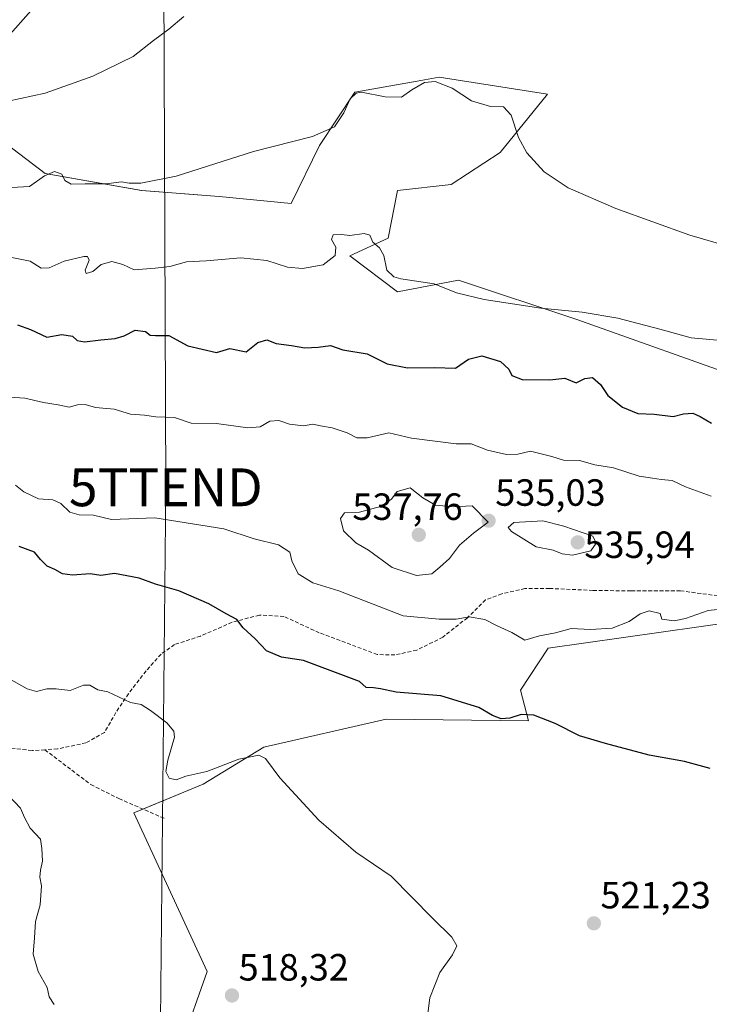
# Model space of a CAD drawing. Units: metres. Extents: x 611148 to 614614, y 4710815 to 4713183.
# Drawn here: x 611416 to 611598, y 4711555 to 4711815 of the extents above; entities that cross this region are included whole.
import ezdxf
from ezdxf.enums import TextEntityAlignment as Align

# ---------------------------------------------------------------- set-up
doc = ezdxf.new("R2010")
doc.units = ezdxf.units.M
doc.header["$MEASUREMENT"] = 0
doc.linetypes.add('TRAZOSX2', pattern=[1.5, 1, -0.5])
doc.layers.get('0').update_dxf_attribs({"lineweight": 5})
for name, color, linetype, lineweight in [('Carátula', 7, 'Continuous', 5), ('Cultivos herbáceos CxS', 92, 'Continuous', 0), ('Curva de nivel maestra', 36, 'Continuous', 30), ('Curva de nivel normal', 36, 'Continuous', 0), ('Matorral', 135, 'Continuous', 0), ('Matorral CxS', 135, 'Continuous', 0), ('Punto de cota en terreno', 7, 'Continuous', 0), ('Rótulo de punto de cota en terreno', 19, 'Continuous', 0), ('Senda', 19, 'TRAZOSX2', 0), ('Tendido', 6, 'Continuous', 0), ('Torre de tendido puntual', 7, 'Continuous', 0)]:
    doc.layers.add(name, color=color, linetype=linetype, lineweight=lineweight)
doc.styles.add('Arial', font='txt', dxfattribs={"height": 0.2})

# ---------------------------------------------------------------- blocks, each defined once
blk = doc.blocks.new('*U150')
at = {"layer": 'Cultivos herbáceos CxS', "color": 92, "linetype": 'Continuous', "lineweight": 0}
blk.add_polyline3d([(611608.84, 4711719.48, 521.77), (611562.8, 4711735.93, 520.27), (611531.49, 4711746.26, 519.2), (611515.37, 4711743.24, 522.08), (611502.8, 4711752.68, 520.49), (611512.89, 4711757.4, 519.32), (611515.38, 4711769.98, 518.3), (611529.52, 4711771.55, 518.38), (611542.48, 4711780.04, 516.06), (611554.99, 4711795.46, 513.49), (611526.38, 4711799.87, 514.66), (611520.56, 4711798.85, 514.19), (611504.09, 4711795.97, 514.67), (611494.74, 4711781.88, 515.28), (611487.31, 4711766.54, 516.52), (611468.21, 4711768.41, 515.82), (611447.78, 4711769.98, 515.43), (611422.31, 4711774.46, 514.58), (611401.74, 4711790.02, 510.43), (611412.28, 4711810.48, 507.1), (611424.81, 4711824.62, 505.7)], dxfattribs=at)
blk = doc.blocks.new('*U151')
at = {"layer": 'Cultivos herbáceos CxS', "color": 92, "linetype": 'Continuous', "lineweight": 0}
blk.add_polyline3d([(611458.29, 4711544.42, 517.05), (611465.07, 4711563.63, 518.55), (611445.71, 4711605.59, 517.1), (611463.99, 4711613.12, 518.73), (611480.03, 4711622.89, 520.43), (611512.4, 4711630.33, 523.24), (611549.97, 4711629.88, 524.5), (611547.91, 4711637.98, 526.92), (611555.18, 4711649.04, 528.57), (611604.91, 4711656.14, 529.07)], dxfattribs=at)
blk = doc.blocks.new('*U173')
at = {"layer": 'Curva de nivel normal', "color": 36, "linetype": 'Continuous', "lineweight": 0}
for points in [[(611602.95, 4711755.18, 515), (611592.66, 4711758.14, 515), (611573.05, 4711765.2, 515), (611560.44, 4711770.7, 515), (611554.16, 4711774.87, 515), (611549.52, 4711779.88, 515), (611547.35, 4711783.94, 515), (611545.44, 4711789.89, 515), (611543.41, 4711792.1, 515), (611539.92, 4711792.16, 515), (611534.92, 4711793.67, 515), (611529.85, 4711797.01, 515), (611525.36, 4711798.8, 515), (611522.53, 4711798.49, 515), (611519.16, 4711796.54, 515), (611516.39, 4711794.64, 515), (611512.16, 4711794.71, 515), (611505.84, 4711795.94, 515), (611504.45, 4711795.72, 515), (611502.87, 4711794.16, 515), (611501.2, 4711790.45, 515), (611498.69, 4711786.78, 515), (611492.88, 4711784.24, 515), (611477.36, 4711780.27, 515), (611456.86, 4711773.8, 515), (611447.59, 4711771.92, 515), (611444.44, 4711771.94, 515), (611442.42, 4711772.25, 515), (611438.43, 4711771.71, 515), (611432.81, 4711771.74, 515), (611429.17, 4711771.68, 515), (611427.48, 4711772.62, 515), (611426.64, 4711774.29, 515), (611424.77, 4711774.96, 515), (611422.12, 4711773.86, 515), (611418.17, 4711771, 515), (611411.83, 4711770.71, 515)], [(611412.6, 4711610.12, 515), (611415.74, 4711606.78, 515), (611416.84, 4711604.29, 515), (611418.35, 4711601.49, 515), (611421.02, 4711598.63, 515), (611421.42, 4711596.12, 515), (611421.6, 4711592.78, 515), (611421, 4711590.45, 515), (611420.87, 4711588.56, 515), (611421.33, 4711586.28, 515), (611420.97, 4711581.22, 515), (611419.72, 4711576.83, 515), (611419.47, 4711572.5, 515), (611419.08, 4711568.2, 515), (611420.41, 4711563.67, 515), (611422.84, 4711559.43, 515), (611423.34, 4711556.93, 515), (611424.68, 4711554.93, 515)]]:
    blk.add_polyline3d(points, dxfattribs=at)
blk = doc.blocks.new('*U182')
at = {"layer": 'Curva de nivel normal', "color": 36, "linetype": 'Continuous', "lineweight": 0}
blk.add_polyline3d([(611458.89, 4711815.92, 510), (611454.99, 4711812.62, 510), (611450.89, 4711809.59, 510), (611445.53, 4711805.38, 510), (611434.86, 4711800.16, 510), (611422.24, 4711795.71, 510), (611409.15, 4711792.9, 510)], dxfattribs=at)
blk = doc.blocks.new('5PATER')
at = {"layer": 'Carátula', "linetype": 'Continuous', "lineweight": 5}
h = blk.add_hatch(color=250, dxfattribs=at)
edge = h.paths.add_edge_path()
edge.add_ellipse((0, 0.01), major_axis=(-1.33, -1.34), ratio=0.999422, start_angle=0, end_angle=360)
blk = doc.blocks.new('5TTEND')
blk.add_text('5TTEND', height=10).set_placement((0, 0), align=Align.MIDDLE_CENTER)

msp = doc.modelspace()

# ---------------------------------------------------------------- linework, layer by layer
at = {"layer": 'Cultivos herbáceos CxS', "color": 92, "linetype": 'Continuous', "lineweight": 0}
for points in [[(611608.84, 4711719.48, 521.77), (611562.8, 4711735.93, 520.27), (611531.49, 4711746.26, 519.2), (611515.37, 4711743.24, 522.08), (611502.8, 4711752.68, 520.49), (611512.88, 4711757.4, 519.32), (611515.37, 4711769.98, 518.3), (611529.52, 4711771.55, 518.38), (611542.48, 4711780.04, 516.06), (611554.99, 4711795.46, 513.49), (611526.38, 4711799.87, 514.66), (611520.56, 4711798.85, 514.19), (611504.09, 4711795.97, 514.67), (611494.74, 4711781.88, 515.28), (611487.31, 4711766.54, 516.52), (611468.21, 4711768.41, 515.82), (611447.77, 4711769.98, 515.43), (611422.31, 4711774.46, 514.58), (611401.74, 4711790.02, 510.43), (611412.28, 4711810.48, 507.1), (611424.81, 4711824.62, 505.7)], [(611458.29, 4711544.42, 517.05), (611465.07, 4711563.63, 518.55), (611445.71, 4711605.59, 517.1), (611448.08, 4711606.56, 517.16), (611463.99, 4711613.12, 518.73), (611480.03, 4711622.89, 520.43), (611512.4, 4711630.33, 523.24), (611549.97, 4711629.88, 524.5), (611547.91, 4711637.98, 526.92), (611555.18, 4711649.04, 528.57), (611604.91, 4711656.14, 529.07)]]:
    msp.add_polyline3d(points, dxfattribs=at)
at = {"layer": 'Curva de nivel maestra', "color": 36, "linetype": 'Continuous', "lineweight": 30}
for points in [[(611414.98, 4711734.47, 525), (611418.37, 4711733.24, 525), (611422.74, 4711731.2, 525), (611426.7, 4711731.93, 525), (611429.53, 4711731.45, 525), (611430.76, 4711730.34, 525), (611432.71, 4711729.97, 525), (611436.98, 4711730.56, 525), (611440.8, 4711730.85, 525), (611443.12, 4711731.55, 525), (611446.05, 4711733.1, 525), (611448.79, 4711732.72, 525), (611449.99, 4711731.74, 525), (611451.39, 4711731.62, 525), (611454.92, 4711731.68, 525), (611460, 4711728.92, 525), (611467.51, 4711727.16, 525), (611471.04, 4711728.19, 525), (611475.42, 4711727.31, 525), (611478.45, 4711729.84, 525), (611480.84, 4711730.48, 525), (611483.32, 4711729.51, 525), (611487.37, 4711729.06, 525), (611490.9, 4711728.44, 525), (611494.38, 4711728.6, 525), (611497.7, 4711729.04, 525), (611500.96, 4711727.88, 525), (611507.4, 4711726.82, 525), (611512.62, 4711724.21, 525), (611518.02, 4711723.11, 525), (611525.17, 4711723.2, 525), (611530.66, 4711723.02, 525), (611534.18, 4711725.38, 525), (611537.68, 4711726.27, 525), (611542.56, 4711724.82, 525), (611544.81, 4711722.73, 525), (611545.55, 4711721.06, 525), (611548.28, 4711720.08, 525), (611555.63, 4711719.91, 525), (611559.62, 4711720.37, 525), (611562.63, 4711719.12, 525), (611564.86, 4711720.28, 525), (611566.92, 4711720.55, 525), (611569.01, 4711718.69, 525), (611570.92, 4711715.84, 525), (611574.81, 4711712.76, 525), (611578.87, 4711711.06, 525), (611583.19, 4711710.92, 525), (611588.19, 4711710.3, 525), (611590.98, 4711711, 525), (611593.4, 4711711.12, 525), (611595.38, 4711710.3, 525), (611598.38, 4711708.5, 525)], [(611598.02, 4711617.27, 525), (611591.24, 4711619.16, 525), (611581.84, 4711620.76, 525), (611570.3, 4711623.89, 525), (611563.44, 4711625.87, 525), (611557, 4711629.18, 525), (611551.42, 4711631.38, 525), (611548.09, 4711631.55, 525), (611545.06, 4711630.6, 525), (611542.76, 4711630.42, 525), (611540.5, 4711631.3, 525), (611536.91, 4711633.39, 525), (611526.86, 4711636.45, 525), (611515.03, 4711637.41, 525), (611510.9, 4711638.31, 525), (611509.01, 4711638.56, 525), (611507.07, 4711638.64, 525), (611505.36, 4711640.23, 525), (611490.54, 4711645.8, 525), (611484.74, 4711646.67, 525), (611480.74, 4711648.33, 525), (611477.79, 4711651.52, 525), (611474.59, 4711654.39, 525), (611472.91, 4711656.64, 525), (611470.12, 4711658.12, 525), (611465.49, 4711660.73, 525), (611457.63, 4711664.22, 525), (611451.42, 4711665.99, 525), (611447.07, 4711667.57, 525), (611440.6, 4711668.76, 525), (611437, 4711668.3, 525), (611434.19, 4711668.74, 525), (611429.53, 4711668.34, 525), (611426.86, 4711668.66, 525), (611424.84, 4711669.85, 525), (611422.76, 4711670.72, 525), (611421.07, 4711672.45, 525), (611419.45, 4711674.41, 525), (611415.36, 4711675.88, 525)]]:
    msp.add_polyline3d(points, dxfattribs=at)
at = {"layer": 'Curva de nivel normal', "color": 36, "linetype": 'Continuous', "lineweight": 0}
for points in [[(611413.01, 4711752.37, 520), (611418.33, 4711751.34, 520), (611421.26, 4711749.49, 520), (611423.29, 4711749.51, 520), (611427.29, 4711751.28, 520), (611432.48, 4711752.56, 520), (611433.44, 4711752.51, 520), (611433.9, 4711751.55, 520), (611432.88, 4711748.94, 520), (611433.14, 4711748.06, 520), (611434.86, 4711748.61, 520), (611437.04, 4711750.42, 520), (611439.93, 4711751.23, 520), (611442.83, 4711750.42, 520), (611445.76, 4711749, 520), (611451.32, 4711749.42, 520), (611455.23, 4711749.89, 520), (611459.66, 4711751.1, 520), (611464.78, 4711751.38, 520), (611473.96, 4711752.16, 520), (611480.86, 4711751.5, 520), (611486.31, 4711749.76, 520), (611490.25, 4711749.33, 520), (611495.74, 4711750.33, 520), (611498.89, 4711752.81, 520), (611499.04, 4711754.97, 520), (611497.95, 4711757.03, 520), (611498.34, 4711758.25, 520), (611500.58, 4711758.36, 520), (611502.79, 4711758.05, 520), (611506.6, 4711758.65, 520), (611508.03, 4711758.14, 520), (611508.83, 4711756.28, 520), (611510.63, 4711754.79, 520), (611511.72, 4711752.82, 520), (611512.57, 4711748.94, 520), (611514.41, 4711747.2, 520), (611516.3, 4711746.67, 520), (611525.08, 4711745.34, 520), (611531, 4711742.92, 520), (611538.26, 4711741.19, 520), (611553.29, 4711738.88, 520), (611564.21, 4711737.81, 520), (611573.57, 4711736.21, 520), (611584.69, 4711733.32, 520), (611593.01, 4711731.01, 520), (611602.86, 4711730.14, 520)], [(611411.65, 4711715.49, 530), (611416.93, 4711715.08, 530), (611421.87, 4711713.93, 530), (611425.74, 4711713.33, 530), (611428.6, 4711712.71, 530), (611430.84, 4711713.37, 530), (611432.86, 4711713.47, 530), (611435.53, 4711712.68, 530), (611440.53, 4711712.2, 530), (611444.86, 4711710.9, 530), (611448.53, 4711710.64, 530), (611451.53, 4711710.2, 530), (611456.44, 4711710, 530), (611460.85, 4711708.52, 530), (611467.52, 4711708.39, 530), (611475.85, 4711707.31, 530), (611479.09, 4711707.54, 530), (611481.63, 4711709.02, 530), (611483.98, 4711709.23, 530), (611486.81, 4711708.23, 530), (611490.5, 4711707.76, 530), (611492.99, 4711708.28, 530), (611495.06, 4711707.79, 530), (611498.13, 4711707.26, 530), (611502.07, 4711705.99, 530), (611504.67, 4711704.59, 530), (611507.34, 4711704.6, 530), (611513.06, 4711705.98, 530), (611519.06, 4711704.53, 530), (611530.86, 4711703.08, 530), (611534.86, 4711703.02, 530), (611539.19, 4711701.36, 530), (611544.19, 4711700.26, 530), (611547.19, 4711700.31, 530), (611550.53, 4711701.08, 530), (611556.13, 4711699.7, 530), (611559.21, 4711698.76, 530), (611563.44, 4711698.68, 530), (611567.54, 4711697.46, 530), (611572.47, 4711696.72, 530), (611579.25, 4711694.46, 530), (611582.75, 4711694, 530), (611585.08, 4711693.6, 530), (611587.98, 4711693.4, 530), (611591.47, 4711691.67, 530), (611598.27, 4711689.18, 530)], [(611608.96, 4711660.27, 530), (611597.46, 4711659.03, 530), (611591.48, 4711656.89, 530), (611588.46, 4711656.3, 530), (611585.23, 4711656.74, 530), (611584.75, 4711658.23, 530), (611581.92, 4711658.91, 530), (611579.5, 4711658.16, 530), (611576.59, 4711656.07, 530), (611572.14, 4711654.32, 530), (611566.4, 4711653.99, 530), (611561.3, 4711654.22, 530), (611557.14, 4711653.12, 530), (611552.92, 4711652.35, 530), (611549.03, 4711651.21, 530), (611545.63, 4711653.19, 530), (611541.7, 4711655, 530), (611538.47, 4711656.6, 530), (611534.34, 4711657.32, 530), (611530.84, 4711656.74, 530), (611526.39, 4711656.73, 530), (611516.86, 4711657.59, 530), (611499.83, 4711664.25, 530), (611493.03, 4711666.29, 530), (611489.14, 4711668.69, 530), (611487.44, 4711672.11, 530), (611486.94, 4711674.46, 530), (611483.95, 4711676.35, 530), (611477.5, 4711677.97, 530), (611469.46, 4711680.6, 530), (611451.21, 4711683.46, 530), (611439.84, 4711683.09, 530), (611435.05, 4711684.24, 530), (611431.26, 4711684.26, 530), (611428.8, 4711685, 530), (611426.39, 4711687.31, 530), (611424.28, 4711688.21, 530), (611420.51, 4711688.55, 530), (611416.67, 4711690.4, 530), (611414.43, 4711692.1, 530)], [(611520.38, 4711668.24, 535), (611524.44, 4711668.74, 535), (611526.59, 4711670.46, 535), (611529.14, 4711672.78, 535), (611531.76, 4711676.27, 535), (611535.44, 4711679.4, 535), (611539.29, 4711682.33, 535), (611535.07, 4711686.66, 535), (611530.13, 4711686.44, 535), (611525.46, 4711686.85, 535), (611522.05, 4711688.82, 535), (611518.71, 4711691.46, 535), (611515.26, 4711690.45, 535), (611513.77, 4711688.45, 535), (611510.86, 4711686.48, 535), (611505.31, 4711685, 535), (611501.4, 4711684.78, 535), (611500.27, 4711683.3, 535), (611501.1, 4711680.03, 535), (611504.38, 4711676.89, 535), (611507.69, 4711674.98, 535), (611513.94, 4711670.35, 535), (611520.38, 4711668.24, 535)], [(611561.58, 4711673.61, 535), (611566.45, 4711674.77, 535), (611567.83, 4711676.81, 535), (611567.02, 4711678.61, 535), (611559.31, 4711681.33, 535), (611553.8, 4711682.73, 535), (611546.14, 4711682.25, 535), (611544.65, 4711680.93, 535), (611545.52, 4711679.84, 535), (611552.04, 4711675.81, 535), (611556.53, 4711674.96, 535), (611558.86, 4711673.97, 535), (611561.58, 4711673.61, 535)], [(611522.31, 4711544.28, 520), (611523.95, 4711556.68, 520), (611526.52, 4711563.39, 520), (611529.9, 4711568.02, 520), (611531.08, 4711570.45, 520), (611529.76, 4711572.68, 520), (611524.66, 4711577.74, 520), (611513.71, 4711588.86, 520), (611504.37, 4711595.2, 520), (611494.57, 4711603.58, 520), (611484.28, 4711614.82, 520), (611480.51, 4711619.87, 520), (611478.69, 4711620.81, 520), (611473.44, 4711619.76, 520), (611464.98, 4711616.5, 520), (611459.41, 4711615.28, 520), (611456.86, 4711614.31, 520), (611455.06, 4711614.69, 520), (611454.18, 4711616.44, 520), (611454.65, 4711619.45, 520), (611456.48, 4711625.56, 520), (611456.3, 4711627.09, 520), (611454.38, 4711629.32, 520), (611450.09, 4711632.62, 520), (611447.68, 4711634.19, 520), (611444.86, 4711634.71, 520), (611438.86, 4711637.56, 520), (611436.18, 4711638.04, 520), (611434.12, 4711639.27, 520), (611432.38, 4711639.31, 520), (611428.86, 4711637.87, 520), (611425.19, 4711638.34, 520), (611422.67, 4711638.33, 520), (611420, 4711637.6, 520), (611417.53, 4711638.32, 520), (611412.7, 4711641.07, 520)]]:
    msp.add_polyline3d(points, dxfattribs=at)
at = {"layer": 'Matorral', "color": 135, "linetype": 'Continuous', "lineweight": 0}
for points in [[(611608.84, 4711719.48, 521.77), (611562.8, 4711735.93, 520.27), (611531.49, 4711746.26, 519.2), (611515.37, 4711743.24, 522.08), (611502.8, 4711752.68, 520.49), (611512.88, 4711757.4, 519.32), (611515.37, 4711769.98, 518.3), (611529.52, 4711771.55, 518.38), (611542.48, 4711780.04, 516.06), (611554.99, 4711795.46, 513.49), (611526.38, 4711799.87, 514.66), (611520.56, 4711798.85, 514.19), (611504.09, 4711795.97, 514.67), (611494.74, 4711781.88, 515.28), (611487.31, 4711766.54, 516.52), (611468.21, 4711768.41, 515.82), (611447.77, 4711769.98, 515.43), (611422.31, 4711774.46, 514.58), (611401.74, 4711790.02, 510.43), (611412.28, 4711810.48, 507.1), (611424.81, 4711824.62, 505.7)], [(611458.29, 4711544.42, 517.05), (611465.07, 4711563.63, 518.55), (611445.71, 4711605.59, 517.1), (611448.08, 4711606.56, 517.16), (611463.99, 4711613.12, 518.73), (611480.03, 4711622.89, 520.43), (611512.4, 4711630.33, 523.24), (611549.97, 4711629.88, 524.5), (611547.91, 4711637.98, 526.92), (611555.18, 4711649.04, 528.57), (611604.91, 4711656.14, 529.07)]]:
    msp.add_polyline3d(points, dxfattribs=at)
at = {"layer": 'Matorral CxS', "color": 135, "linetype": 'Continuous', "lineweight": 0}
for points in [[(611424.81, 4711824.62, 505.7), (611412.28, 4711810.48, 507.1), (611401.74, 4711790.02, 510.43), (611422.31, 4711774.46, 514.58), (611447.78, 4711769.98, 515.43), (611468.21, 4711768.41, 515.82), (611487.31, 4711766.54, 516.52), (611494.74, 4711781.88, 515.28), (611504.09, 4711795.97, 514.67), (611520.56, 4711798.85, 514.19), (611526.38, 4711799.87, 514.66), (611554.99, 4711795.46, 513.49), (611542.48, 4711780.04, 516.06), (611529.52, 4711771.55, 518.38), (611515.38, 4711769.98, 518.3), (611512.88, 4711757.4, 519.32), (611502.8, 4711752.68, 520.49), (611515.37, 4711743.24, 522.08), (611531.49, 4711746.26, 519.2), (611562.8, 4711735.93, 520.27), (611608.84, 4711719.48, 521.77)], [(611604.91, 4711656.14, 529.07), (611555.18, 4711649.04, 528.57), (611547.91, 4711637.98, 526.92), (611549.97, 4711629.88, 524.5), (611512.4, 4711630.33, 523.24), (611480.03, 4711622.89, 520.43), (611463.99, 4711613.12, 518.73), (611445.71, 4711605.59, 517.1), (611465.07, 4711563.63, 518.55), (611458.29, 4711544.42, 517.05)]]:
    msp.add_polyline3d(points, dxfattribs=at)
at = {"layer": 'Senda', "color": 19, "linetype": 'TRAZOSX2', "lineweight": 0}
for points in [[(611601.53, 4711662.7, 530.65), (611590.14, 4711664.22, 530.95), (611577.05, 4711664.19, 531.22), (611567.02, 4711664.32, 531.78), (611555.58, 4711664.84, 532.62), (611549.04, 4711664.83, 532.95), (611542.92, 4711663.4, 532.42), (611538.63, 4711661.82, 531.96), (611533.85, 4711657.11, 530.16), (611527.36, 4711651.97, 528.42), (611520.45, 4711648.53, 527.77), (611514.68, 4711647.29, 527.34), (611510.02, 4711647.36, 527.09), (611494.69, 4711653.14, 526.89), (611485.33, 4711657.46, 526.94), (611478.9, 4711657.8, 526.16), (611471.67, 4711655.89, 524.73), (611463.33, 4711652.26, 522.99), (611456.46, 4711650.01, 522.51), (611452.89, 4711647.49, 522.03), (611448.93, 4711643.03, 521.34), (611444.28, 4711637.02, 520.15), (611440.98, 4711632.09, 519.3), (611437.97, 4711626.81, 518.36), (611433.05, 4711624.04, 517.66), (611425.52, 4711622.43, 516.87), (611422.18, 4711622.22, 516.61)], [(611422.18, 4711622.22, 516.61), (611418.8, 4711622, 516.21), (611409.36, 4711623.13, 515.3), (611401.04, 4711623.1, 514.68), (611392.68, 4711622.12, 513.96), (611380.09, 4711620.16, 512.61), (611369.14, 4711618.03, 510.92), (611363.09, 4711614.45, 510.39)], [(611422.18, 4711622.22, 516.61), (611434.36, 4711613.01, 516.7), (611441.77, 4711609.31, 516.89), (611453.94, 4711604.01, 517.61)]]:
    msp.add_polyline3d(points, dxfattribs=at)
at = {"layer": 'Tendido', "color": 6, "linetype": 'Continuous', "lineweight": 0}
msp.add_polyline3d([(611451.24, 4710818.78, 543.1), (611451.42, 4710885.11, 543.77), (611451.2, 4711032.38, 527.9), (611452.4, 4711268.3, 518.18), (611452.16, 4711489.09, 513.28), (611454.15, 4711691.56, 532.78), (611453.57, 4711847.56, 508.16), (611455.92, 4712212.62, 492.89), (611456.49, 4712450.27, 494.17), (611457.44, 4712796.26, 484.21), (611458.14, 4712913.25, 480.38), (611581.28, 4713134.79, 457.15)], dxfattribs=at)

# ---------------------------------------------------------------- block references
at = {"layer": 'Cultivos herbáceos CxS', "color": 92, "linetype": 'Continuous', "lineweight": 0}
for name in ['*U150', '*U151']:
    msp.add_blockref(name, (0, 0), dxfattribs=at)
at = {"layer": 'Curva de nivel normal', "color": 36, "linetype": 'Continuous', "lineweight": 0}
for name in ['*U182', '*U173']:
    msp.add_blockref(name, (0, 0), dxfattribs=at)
at = {"layer": 'Punto de cota en terreno', "linetype": 'Continuous', "lineweight": 0}
for p in [(611539.45, 4711682.73, 535.03), (611521, 4711679, 537.76), (611563, 4711677, 535.94), (611567.26, 4711576.36, 521.23), (611471.63, 4711557.3, 518.32)]:
    msp.add_blockref('5PATER', p, dxfattribs=at)
at = {"layer": 'Torre de tendido puntual', "linetype": 'Continuous', "lineweight": 0}
msp.add_blockref('5TTEND', (611454.15, 4711691.56, 532.48), dxfattribs=at)

# ---------------------------------------------------------------- texts
at = {"layer": 'Rótulo de punto de cota en terreno', "color": 19, "linetype": 'Continuous', "lineweight": 0, "style": 'Arial'}
for s, p in [('535,03', (611541.21, 4711684.49)), ('537,76', (611503.45, 4711680.76)), ('535,94', (611564.76, 4711670.7)), ('521,23', (611569.02, 4711578.12)), ('518,32', (611473.39, 4711559.06))]:
    msp.add_text(s, height=7, dxfattribs=at).set_placement(p, align=Align.BOTTOM_LEFT)

doc.saveas('drawing.dxf')
